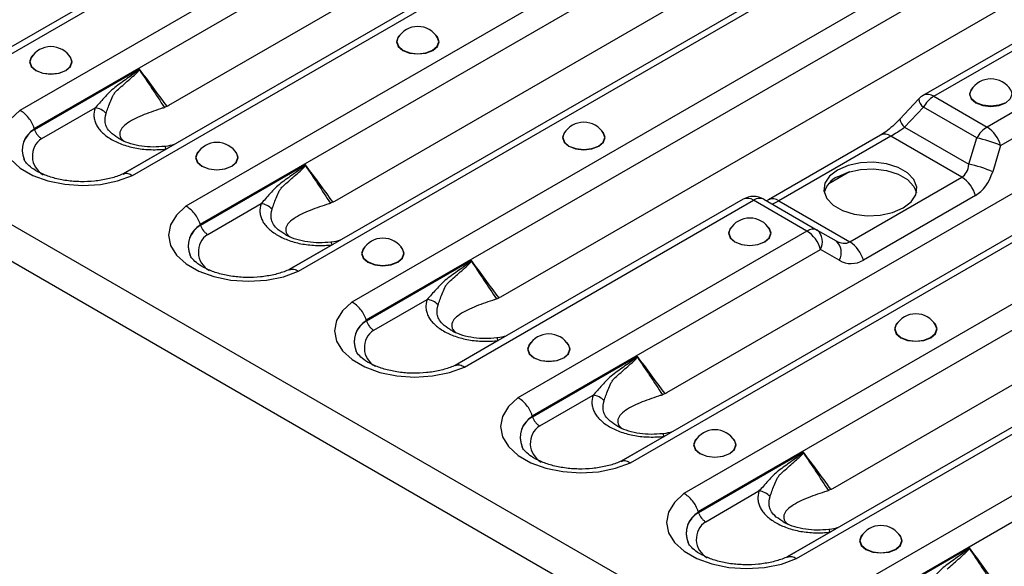
# Model space of a CAD drawing. Units: millimetres. Extents: x 90 to 4709, y 30 to 1753.
# Drawn here: x 4328 to 4407, y 492 to 536 of the extents above; entities that cross this region are included whole.
import ezdxf

# ---------------------------------------------------------------- set-up
doc = ezdxf.new("R2010")
doc.units = ezdxf.units.MM
doc.header["$LTSCALE"] = 6
doc.linetypes.add('SLD-Сплошная', pattern=[0])

msp = doc.modelspace()

# ---------------------------------------------------------------- linework, layer by layer
at = {"color": 7, "linetype": 'SLD-Сплошная'}
for p, q in [((3916.254, 757.048), (4504.332, 417.558)), ((3915.5, 754.51), (4503.577, 415.02)), ((4383.83, 566.873), (4322.775, 531.626)), ((4323.558, 531.515), (4384.713, 566.819)), ((4389.016, 564.335), (4327.861, 529.031)), ((4329.021, 527.588), (4390.041, 562.814)), ((4397.218, 559.144), (4336.163, 523.898)), ((4336.946, 523.786), (4398.101, 559.09)), ((4402.404, 556.606), (4341.249, 521.302)), ((4342.409, 519.859), (4403.429, 555.086)), ((4339.879, 529.453), (4381.377, 553.409)), ((4410.605, 551.415), (4349.551, 516.169)), ((4350.334, 516.058), (4411.489, 551.362)), ((4415.792, 548.878), (4354.637, 513.574)), ((4355.797, 512.131), (4416.817, 547.357)), ((4353.267, 521.725), (4394.765, 545.681)), ((4423.993, 543.687), (4400.731, 530.257)), ((4401.564, 530.175), (4424.877, 543.633)), ((4429.179, 541.149), (4405.867, 527.691)), ((4406.959, 526.209), (4430.205, 539.628)), ((4366.655, 513.996), (4408.153, 537.952)), ((4437.381, 535.958), (4376.327, 500.712)), ((4377.11, 500.6), (4438.265, 535.904)), ((4442.567, 533.42), (4381.412, 498.116)), ((4337.515, 532.373), (4329.039, 527.48)), ((4382.572, 496.673), (4443.593, 531.9)), ((4380.043, 506.267), (4421.541, 530.223)), ((4400.347, 529.953), (4398.835, 528.338)), ((4401.564, 530.175), (4405.867, 527.691)), ((4329.624, 526.762), (4333.919, 529.241)), ((4400.731, 529.295), (4399.218, 527.68)), ((4405.033, 526.811), (4400.731, 529.295)), ((4450.769, 528.229), (4389.714, 492.983)), ((4390.498, 492.872), (4451.652, 528.176)), ((4399.218, 527.68), (4404.391, 524.694)), ((4397.272, 527.044), (4388.231, 521.825)), ((4398.106, 526.962), (4389.064, 521.742)), ((4403.837, 523.653), (4398.106, 526.962)), ((4404.391, 524.694), (4405.033, 526.811)), ((4339.66, 525.919), (4336.201, 523.922)), ((4406.959, 526.209), (4406.317, 524.091)), ((4455.955, 525.692), (4394.8, 490.388)), ((4350.903, 524.645), (4342.427, 519.752)), ((4395.96, 488.945), (4456.981, 524.171)), ((4394.781, 524.092), (4393.093, 523.117)), ((4394.796, 518.434), (4403.837, 523.653)), ((4386.201, 521.87), (4362.939, 508.44)), ((4363.722, 508.329), (4387.035, 521.787)), ((4391.337, 519.303), (4387.035, 521.787)), ((4387.868, 521.87), (4392.171, 519.386)), ((4388.231, 521.825), (4388.082, 521.746)), ((4389.064, 521.742), (4394.796, 518.434)), ((4393.431, 498.539), (4434.929, 522.495)), ((4404.929, 522.171), (4395.888, 516.952)), ((4343.012, 519.033), (4347.307, 521.512)), ((4392.171, 519.386), (4393.683, 518.512)), ((4391.337, 519.303), (4368.025, 505.845)), ((4353.048, 518.19), (4349.589, 516.193)), ((4369.184, 504.402), (4392.43, 517.821)), ((4393.943, 516.948), (4392.43, 517.821)), ((4364.291, 516.916), (4355.815, 512.023)), ((4356.4, 511.304), (4360.695, 513.784)), ((4366.436, 510.461), (4362.977, 508.465)), ((4377.679, 509.187), (4369.203, 504.294)), ((4369.788, 503.576), (4374.082, 506.055)), ((4379.824, 502.733), (4376.365, 500.736)), ((4391.067, 501.459), (4382.591, 496.566)), ((4383.176, 495.847), (4387.47, 498.326)), ((4393.212, 495.004), (4389.753, 493.007)), ((4404.454, 493.73), (4395.978, 488.837))]:
    msp.add_line(p, q, dxfattribs=at)
at = {"color": 7, "linetype": 'SLD-Сплошная', "flags": 128}
for points in [[(4358.493, 535.108), (4358.364, 534.963), (4358.233, 534.584), (4358.364, 534.204), (4358.736, 533.882), (4359.294, 533.666), (4359.952, 533.591), (4360.61, 533.666), (4361.168, 533.882)], [(4358.351, 534.905), (4358.258, 534.584), (4358.387, 534.21), (4358.754, 533.893), (4359.304, 533.681), (4359.952, 533.606), (4360.601, 533.681), (4361.15, 533.893), (4361.518, 534.21), (4361.647, 534.584), (4361.553, 534.905)], [(4361.168, 533.882), (4361.541, 534.204), (4361.672, 534.584), (4361.541, 534.963), (4361.411, 535.108)], [(4328.9, 533.482), (4328.771, 533.337), (4328.64, 532.958), (4328.771, 532.578), (4329.144, 532.256), (4329.702, 532.04), (4330.36, 531.965), (4331.018, 532.04), (4331.576, 532.256)], [(4328.759, 533.279), (4328.665, 532.958), (4328.794, 532.584), (4329.162, 532.267), (4329.711, 532.055), (4330.36, 531.98), (4331.008, 532.055), (4331.558, 532.267), (4331.925, 532.584), (4332.054, 532.958), (4331.961, 533.279)], [(4331.576, 532.256), (4331.948, 532.578), (4332.079, 532.958), (4331.948, 533.337), (4331.819, 533.482)], [(4404.714, 530.877), (4404.585, 530.732), (4404.454, 530.352), (4404.585, 529.972), (4404.957, 529.65), (4405.515, 529.435), (4406.173, 529.359), (4406.831, 529.435), (4407.389, 529.65)], [(4407.774, 530.673), (4407.868, 530.353), (4407.739, 529.978), (4407.371, 529.661), (4406.822, 529.449), (4406.173, 529.374), (4405.525, 529.449), (4404.975, 529.661), (4404.608, 529.978), (4404.479, 530.353), (4404.572, 530.673)], [(4327.861, 529.031), (4327.095, 528.323), (4326.621, 527.535), (4326.462, 526.706), (4326.626, 525.877), (4327.104, 525.09), (4327.874, 524.384), (4328.896, 523.794), (4330.119, 523.349), (4331.483, 523.073), (4332.919, 522.979), (4334.355, 523.071), (4335.72, 523.344), (4336.946, 523.786)], [(4371.881, 527.38), (4371.751, 527.235), (4371.621, 526.855), (4371.751, 526.475), (4372.124, 526.153), (4372.682, 525.938), (4373.34, 525.862), (4373.998, 525.938), (4374.556, 526.153)], [(4374.556, 526.153), (4374.929, 526.475), (4375.059, 526.855), (4374.929, 527.235), (4374.799, 527.38)], [(4371.739, 527.176), (4371.646, 526.856), (4371.775, 526.481), (4372.142, 526.164), (4372.692, 525.952), (4373.34, 525.877), (4373.988, 525.952), (4374.538, 526.164), (4374.905, 526.481), (4375.034, 526.856), (4374.941, 527.176)], [(4339.66, 525.919), (4339.637, 525.986), (4339.615, 526.042), (4339.593, 526.083), (4339.572, 526.111), (4339.552, 526.125), (4339.54, 526.127)], [(4342.288, 525.754), (4342.159, 525.609), (4342.028, 525.229), (4342.159, 524.849), (4342.532, 524.527), (4343.09, 524.312), (4343.748, 524.236), (4344.406, 524.312), (4344.963, 524.527)], [(4344.963, 524.527), (4345.336, 524.849), (4345.467, 525.229), (4345.336, 525.609), (4345.207, 525.754)], [(4342.147, 525.55), (4342.053, 525.23), (4342.182, 524.855), (4342.549, 524.538), (4343.099, 524.326), (4343.748, 524.251), (4344.396, 524.326), (4344.946, 524.538), (4345.313, 524.855), (4345.442, 525.23), (4345.349, 525.55)], [(4399.102, 521.167), (4399.742, 521.66), (4400.115, 522.237), (4400.191, 522.852), (4399.964, 523.454), (4399.453, 523.995), (4398.698, 524.431), (4397.761, 524.726), (4396.718, 524.857), (4395.653, 524.813), (4394.653, 524.598), (4393.799, 524.228), (4393.159, 523.735), (4392.786, 523.158), (4392.71, 522.543), (4392.937, 521.941), (4393.449, 521.4), (4394.203, 520.965), (4395.14, 520.669), (4396.183, 520.538), (4397.248, 520.582), (4398.248, 520.798), (4399.102, 521.167)], [(4393.799, 523.684), (4394.653, 524.053), (4395.653, 524.269), (4396.718, 524.313), (4397.761, 524.182), (4398.698, 523.886), (4399.453, 523.451), (4399.964, 522.91), (4400.171, 522.425)], [(4341.249, 521.302), (4340.483, 520.595), (4340.009, 519.807), (4339.85, 518.977), (4340.014, 518.148), (4340.492, 517.361), (4341.262, 516.655), (4342.283, 516.065), (4343.507, 515.621), (4344.871, 515.345), (4346.306, 515.25), (4347.743, 515.342), (4349.108, 515.616), (4350.334, 516.058)], [(4385.269, 519.651), (4385.139, 519.506), (4385.008, 519.126), (4385.139, 518.746), (4385.512, 518.424), (4386.07, 518.209), (4386.728, 518.134), (4387.386, 518.209), (4387.944, 518.424)], [(4385.127, 519.447), (4385.033, 519.127), (4385.162, 518.753), (4385.53, 518.435), (4386.079, 518.223), (4386.728, 518.149), (4387.376, 518.223), (4387.926, 518.435), (4388.293, 518.753), (4388.422, 519.127), (4388.329, 519.447)], [(4387.944, 518.424), (4388.316, 518.746), (4388.447, 519.126), (4388.316, 519.506), (4388.187, 519.651)], [(4353.048, 518.19), (4353.025, 518.258), (4353.003, 518.313), (4352.981, 518.355), (4352.96, 518.383), (4352.94, 518.397), (4352.928, 518.398)], [(4355.676, 518.025), (4355.547, 517.88), (4355.416, 517.5), (4355.547, 517.12), (4355.92, 516.798), (4356.477, 516.583), (4357.135, 516.508), (4357.793, 516.583), (4358.351, 516.798)], [(4355.535, 517.821), (4355.441, 517.501), (4355.57, 517.127), (4355.937, 516.809), (4356.487, 516.597), (4357.135, 516.523), (4357.784, 516.597), (4358.334, 516.809), (4358.701, 517.127), (4358.83, 517.501), (4358.736, 517.821)], [(4358.351, 516.798), (4358.724, 517.12), (4358.855, 517.5), (4358.724, 517.88), (4358.595, 518.025)], [(4354.637, 513.574), (4353.871, 512.866), (4353.397, 512.078), (4353.238, 511.249), (4353.401, 510.42), (4353.88, 509.633), (4354.649, 508.926), (4355.671, 508.336), (4356.895, 507.892), (4358.258, 507.616), (4359.694, 507.521), (4361.131, 507.613), (4362.496, 507.887), (4363.722, 508.329)], [(4398.656, 511.922), (4398.527, 511.777), (4398.396, 511.398), (4398.527, 511.018), (4398.9, 510.696), (4399.458, 510.48), (4400.116, 510.405), (4400.774, 510.48), (4401.332, 510.696)], [(4398.515, 511.719), (4398.421, 511.398), (4398.55, 511.024), (4398.918, 510.707), (4399.467, 510.495), (4400.116, 510.42), (4400.764, 510.495), (4401.314, 510.707), (4401.681, 511.024), (4401.81, 511.398), (4401.717, 511.719)], [(4401.332, 510.696), (4401.704, 511.018), (4401.835, 511.398), (4401.704, 511.777), (4401.575, 511.922)], [(4366.436, 510.461), (4366.413, 510.529), (4366.391, 510.584), (4366.369, 510.626), (4366.348, 510.654), (4366.328, 510.668), (4366.316, 510.669)], [(4369.064, 510.296), (4368.935, 510.151), (4368.804, 509.772), (4368.935, 509.392), (4369.308, 509.07), (4369.865, 508.854), (4370.523, 508.779), (4371.181, 508.854), (4371.739, 509.07)], [(4368.922, 510.093), (4368.829, 509.772), (4368.958, 509.398), (4369.325, 509.081), (4369.875, 508.869), (4370.523, 508.794), (4371.172, 508.869), (4371.721, 509.081), (4372.089, 509.398), (4372.218, 509.772), (4372.124, 510.093)], [(4371.739, 509.07), (4372.112, 509.392), (4372.243, 509.772), (4372.112, 510.151), (4371.983, 510.296)], [(4368.025, 505.845), (4367.259, 505.137), (4366.785, 504.349), (4366.626, 503.52), (4366.789, 502.691), (4367.268, 501.904), (4368.037, 501.198), (4369.059, 500.608), (4370.283, 500.164), (4371.646, 499.887), (4373.082, 499.793), (4374.519, 499.885), (4375.884, 500.158), (4377.11, 500.6)], [(4379.824, 502.733), (4379.801, 502.8), (4379.779, 502.856), (4379.757, 502.897), (4379.736, 502.925), (4379.716, 502.939), (4379.704, 502.941)], [(4382.452, 502.568), (4382.323, 502.423), (4382.192, 502.043), (4382.323, 501.663), (4382.695, 501.341), (4383.253, 501.126), (4383.911, 501.05), (4384.569, 501.126), (4385.127, 501.341)], [(4382.31, 502.364), (4382.217, 502.044), (4382.346, 501.669), (4382.713, 501.352), (4383.263, 501.14), (4383.911, 501.065), (4384.56, 501.14), (4385.109, 501.352), (4385.477, 501.669), (4385.606, 502.044), (4385.512, 502.364)], [(4385.127, 501.341), (4385.5, 501.663), (4385.631, 502.043), (4385.5, 502.423), (4385.371, 502.568)], [(4381.412, 498.116), (4380.647, 497.409), (4380.173, 496.621), (4380.013, 495.791), (4380.177, 494.962), (4380.656, 494.175), (4381.425, 493.469), (4382.447, 492.879), (4383.67, 492.435), (4385.034, 492.159), (4386.47, 492.064), (4387.907, 492.156), (4389.272, 492.43), (4390.498, 492.872)], [(4393.212, 495.004), (4393.189, 495.072), (4393.167, 495.127), (4393.145, 495.169), (4393.124, 495.197), (4393.104, 495.211), (4393.092, 495.212)], [(4395.84, 494.839), (4395.711, 494.694), (4395.58, 494.314), (4395.711, 493.934), (4396.083, 493.612), (4396.641, 493.397), (4397.299, 493.322), (4397.957, 493.397), (4398.515, 493.612)], [(4398.515, 493.612), (4398.888, 493.934), (4399.019, 494.314), (4398.888, 494.694), (4398.758, 494.839)], [(4395.698, 494.635), (4395.605, 494.315), (4395.734, 493.941), (4396.101, 493.623), (4396.651, 493.411), (4397.299, 493.337), (4397.948, 493.411), (4398.497, 493.623), (4398.865, 493.941), (4398.994, 494.315), (4398.9, 494.635)]]:
    msp.add_lwpolyline(points, dxfattribs=at)
at = {"color": 7, "linetype": 'SLD-Сплошная'}
for centre, radius, start, end in [((4359.952, 533.943), 1.867, 30.98632, 149.01368), ((4330.36, 532.317), 1.867, 30.98632, 149.01368), ((4336.206, 530.427), 2.292, 55.71062, 56.23794), ((4406.173, 529.712), 1.867, 30.98632, 149.01368), ((4401.564, 528.814), 1.667, 119.99731, 136.87019), ((4401.373, 530.109), 1.037, 188.65355, 231.73781), ((4401.077, 529.508), 0.826, 53.86915, 114.8204), ((4402.836, 528.135), 2.404, 121.95467, 151.14439), ((4333.786, 527.855), 1.392, 42.55437, 84.54259), ((4399.86, 528.494), 1.037, 188.65355, 231.73781), ((4330.005, 525.832), 1.959, 119.80914, 202.17136), ((4330.008, 525.815), 1.954, 119.91591, 202.33426), ((4373.34, 526.215), 1.867, 30.98632, 149.01368), ((4407.139, 525.651), 2.404, 121.95467, 151.14439), ((4404.456, 525.507), 2.6, 15.66556, 57.14177), ((4330.564, 525.343), 1.702, 123.52161, 241.32938), ((4397.619, 526.295), 0.826, 53.86915, 114.8204), ((4403.257, 517.748), 9.235, 66.36438, 78.90899), ((4343.748, 524.589), 1.867, 30.98632, 149.01368), ((4349.594, 522.698), 2.292, 55.71062, 56.23794), ((4402.615, 515.631), 9.235, 66.36438, 78.90899), ((4394.625, 521.9), 1.966, 114.83555, 164.4991), ((4402.426, 521.469), 2.6, 15.66556, 57.14177), ((4387.035, 520.426), 1.667, 60.00269, 119.99731), ((4386.548, 521.12), 0.826, 53.86915, 114.8204), ((4387.523, 521.106), 0.838, 65.68605, 125.61817), ((4388.577, 521.073), 0.828, 53.93024, 114.14444), ((4347.174, 520.126), 1.392, 42.55437, 84.54259), ((4386.728, 518.486), 1.867, 30.98632, 149.01368), ((4343.393, 518.103), 1.959, 119.80914, 202.17136), ((4343.396, 518.086), 1.954, 119.91591, 202.33426), ((4391.826, 518.622), 0.838, 65.68605, 125.61817), ((4391.32, 518.441), 1.271, 330.82664, 48.00066), ((4343.952, 517.614), 1.702, 123.52161, 241.32938), ((4357.135, 516.86), 1.867, 30.98632, 149.01368), ((4389.927, 517.119), 2.6, 15.66556, 57.14177), ((4392.833, 517.568), 1.271, 330.82664, 48.00066), ((4393.385, 516.25), 2.6, 15.66556, 57.14177), ((4362.982, 514.969), 2.292, 55.71062, 56.23794), ((4360.562, 512.398), 1.392, 42.55437, 84.54259), ((4400.116, 510.757), 1.867, 30.98632, 149.01368), ((4356.781, 510.375), 1.959, 119.80914, 202.17136), ((4356.784, 510.357), 1.954, 119.91591, 202.33426), ((4357.34, 509.885), 1.702, 123.52161, 241.32938), ((4370.523, 509.131), 1.867, 30.98632, 149.01368), ((4376.37, 507.241), 2.292, 55.71062, 56.23794), ((4373.95, 504.669), 1.392, 42.55437, 84.54259), ((4370.169, 502.646), 1.959, 119.80914, 202.17136), ((4370.172, 502.629), 1.954, 119.91591, 202.33426), ((4370.728, 502.157), 1.702, 123.52161, 241.32938), ((4383.911, 501.403), 1.867, 30.98632, 149.01368), ((4389.758, 499.512), 2.292, 55.71062, 56.23794), ((4387.338, 496.94), 1.392, 42.55437, 84.54259), ((4383.557, 494.917), 1.959, 119.80914, 202.17136), ((4383.56, 494.9), 1.954, 119.91591, 202.33426), ((4384.116, 494.428), 1.702, 123.52161, 241.32938), ((4397.299, 493.674), 1.867, 30.98632, 149.01368), ((4403.146, 491.783), 2.292, 55.71062, 56.23794)]:
    msp.add_arc(centre, radius, start, end, dxfattribs=at)
for centre, major_axis, ratio, start_param, end_param in [((4338.927, 532.725), (0.053, 3.543), 0.717345, 3.482537, 3.546531), ((4331.153, 522.102), (-1.941, 6.786), 0.135915, 0.605453, 0.611245), ((4399.058, 527.773), (1.512, 1.05), 0.090912, 3.969731, 4.755129), ((4402.884, 525.564), (-0.873, 1.951), 0.634617, 3.206858, 3.992256), ((4403.977, 525.443), (0.053, 3.543), 0.717345, 3.546531, 4.331929), ((4390.017, 522.553), (1.512, 1.05), 0.090912, 3.184333, 3.969731), ((4352.315, 524.996), (0.053, 3.543), 0.717345, 3.482537, 3.546531), ((4344.541, 514.374), (-1.941, 6.786), 0.135915, 0.605453, 0.611245), ((4393.843, 520.344), (-0.873, 1.951), 0.634617, 2.421459, 3.206858), ((4394.936, 520.223), (0.053, 3.543), 0.717345, 2.761133, 3.546531), ((4365.703, 517.267), (0.053, 3.543), 0.717345, 3.482537, 3.546531), ((4357.929, 506.645), (-1.941, 6.786), 0.135915, 0.605453, 0.611245), ((4379.091, 509.539), (0.053, 3.543), 0.717345, 3.482537, 3.546531), ((4371.316, 498.916), (-1.941, 6.786), 0.135915, 0.605453, 0.611245), ((4392.479, 501.81), (0.053, 3.543), 0.717345, 3.482537, 3.546531), ((4384.704, 491.188), (-1.941, 6.786), 0.135915, 0.605453, 0.611245)]:
    msp.add_ellipse(centre, major_axis=major_axis, ratio=ratio, start_param=start_param, end_param=end_param, dxfattribs=at)
for points, knots in [([(4337.48, 532.332), (4337.462, 532.311), (4337.442, 532.295), (4337.402, 532.261), (4337.382, 532.245), (4337.321, 532.197), (4337.28, 532.166), (4337.156, 532.074), (4337.074, 532.014), (4336.825, 531.836), (4336.659, 531.718), (4336.329, 531.481), (4336.165, 531.363), (4335.838, 531.124), (4335.675, 531.006), (4335.354, 530.762), (4335.205, 530.624), (4334.922, 530.339), (4334.788, 530.194), (4334.399, 529.766), (4334.156, 529.491), (4333.919, 529.241)], [0, 0, 0, 0, 0.015625, 0.015625, 0.03125, 0.03125, 0.0625, 0.0625, 0.125, 0.125, 0.25, 0.25, 0.375, 0.375, 0.5, 0.5, 0.625, 0.625, 0.75, 0.75, 1, 1, 1, 1]), ([(4335.708, 530.658), (4336.001, 530.925), (4336.301, 531.193), (4336.757, 531.594), (4336.911, 531.727), (4337.14, 531.933), (4337.216, 532.002), (4337.328, 532.111), (4337.365, 532.149), (4337.419, 532.208), (4337.436, 532.228), (4337.47, 532.271), (4337.486, 532.293), (4337.498, 532.321)], [0, 0, 0, 0, 0.5, 0.5, 0.75, 0.75, 0.875, 0.875, 0.9375, 0.9375, 0.96875, 0.96875, 1, 1, 1, 1]), ([(4337.48, 532.332), (4337.489, 532.343), (4337.498, 532.354), (4337.508, 532.365), (4337.51, 532.368), (4337.513, 532.37), (4337.515, 532.373)], [0, 0, 0, 0, 0.00005679611, 0.00005679611, 0.00005679611, 0.00007205845, 0.00007205845, 0.00007205845, 0.00007205845]), ([(4337.498, 532.321), (4337.502, 532.335), (4337.507, 532.349), (4337.511, 532.363), (4337.513, 532.366), (4337.514, 532.37), (4337.515, 532.373)], [0, 0, 0, 0, 0.00005396837, 0.00005396837, 0.00005396837, 0.0000678149, 0.0000678149, 0.0000678149, 0.0000678149]), ([(4339.727, 529.373), (4339.351, 529.876), (4338.977, 530.382), (4338.604, 530.888), (4338.24, 531.382), (4337.877, 531.877), (4337.515, 532.373)], [0.000009541, 0.000009541, 0.000009541, 0.000009541, 0.002644948, 0.002644948, 0.002644948, 0.005215212, 0.005215212, 0.005215212, 0.005215212]), ([(4334.812, 528.796), (4334.906, 529.051), (4335.003, 529.358), (4335.197, 529.856), (4335.27, 530.03), (4335.406, 530.286), (4335.456, 530.369), (4335.541, 530.486), (4335.571, 530.523), (4335.636, 530.594), (4335.671, 530.628), (4335.708, 530.658)], [0, 0, 0, 0, 0.5, 0.5, 0.75, 0.75, 0.875, 0.875, 0.9375, 0.9375, 1, 1, 1, 1]), ([(4329.021, 527.588), (4328.974, 527.738), (4328.911, 527.885), (4328.754, 528.174), (4328.662, 528.313), (4328.458, 528.567), (4328.344, 528.684), (4328.109, 528.883), (4327.983, 528.968), (4327.861, 529.031)], [0, 0, 0, 0, 0.25, 0.25, 0.5, 0.5, 0.75, 0.75, 1, 1, 1, 1]), ([(4333.919, 529.241), (4333.849, 529.012), (4333.82, 528.782), (4333.844, 528.436), (4333.864, 528.32), (4333.929, 528.091), (4333.972, 527.979), (4334.084, 527.76), (4334.153, 527.653), (4334.315, 527.443), (4334.409, 527.34), (4334.723, 527.042), (4334.972, 526.863), (4335.397, 526.617), (4335.548, 526.539), (4335.86, 526.395), (4336.022, 526.328), (4336.36, 526.208), (4336.536, 526.153), (4336.902, 526.058), (4337.091, 526.017), (4337.664, 525.917), (4338.057, 525.881), (4338.863, 525.861), (4339.263, 525.878), (4339.66, 525.919)], [0, 0, 0, 0, 0.125, 0.125, 0.1875, 0.1875, 0.25, 0.25, 0.3125, 0.3125, 0.375, 0.375, 0.5, 0.5, 0.5625, 0.5625, 0.625, 0.625, 0.6875, 0.6875, 0.75, 0.75, 0.875, 0.875, 1, 1, 1, 1]), ([(4339.386, 529.232), (4338.878, 529.061), (4337.836, 528.711), (4336.706, 528.172), (4336.057, 527.634), (4335.86, 527.183), (4335.942, 526.792), (4336.208, 526.598), (4336.269, 526.554)], [0, 0, 0, 0, 0.273888, 0.560713, 0.705183, 0.836941, 0.962465, 1, 1, 1, 1]), ([(4339.727, 529.373), (4339.691, 529.356), (4339.62, 529.323), (4339.55, 529.294), (4339.515, 529.279)], [0, 0, 0, 0, 0.494196, 1, 1, 1, 1]), ([(4335.767, 526.833), (4335.555, 526.966), (4335.16, 527.215), (4334.863, 527.645), (4334.672, 528.169), (4334.756, 528.547), (4334.812, 528.796)], [0, 0, 0, 0, 0.246892, 0.461203, 0.643679, 1, 1, 1, 1]), ([(4398.835, 528.338), (4398.739, 528.239), (4398.464, 527.953), (4397.972, 527.519), (4397.53, 527.198), (4397.324, 527.075), (4397.272, 527.044)], [0, 0, 0, 0, 0.1905351, 0.5474604, 0.8869191, 1, 1, 1, 1]), ([(4329.039, 527.48), (4329.086, 527.33), (4329.167, 527.182), (4329.322, 526.991), (4329.379, 526.933), (4329.498, 526.835), (4329.562, 526.793), (4329.624, 526.762)], [0, 0, 0, 0, 0.5, 0.5, 0.75, 0.75, 1, 1, 1, 1]), ([(4339.541, 526.13), (4339.231, 526.106), (4338.611, 526.058), (4337.659, 526.131), (4336.785, 526.325), (4336.133, 526.576), (4335.859, 526.758), (4335.766, 526.82)], [0, 0, 0, 0, 0.219399, 0.437818, 0.66412, 0.885629, 1, 1, 1, 1]), ([(4340.299, 526.286), (4340.077, 526.22), (4339.826, 526.146), (4339.572, 526.133), (4339.542, 526.131)], [0, 0, 0, 0, 0.88427, 1, 1, 1, 1]), ([(4336.32, 523.972), (4336.18, 523.91), (4335.771, 523.728), (4334.96, 523.487), (4333.888, 523.31), (4332.752, 523.263), (4331.623, 523.352), (4330.569, 523.569), (4329.657, 523.892), (4328.936, 524.285), (4328.456, 524.685), (4328.242, 524.968), (4328.211, 525.062), (4328.205, 525.081)], [0, 0, 0, 0, 0.052705, 0.154706, 0.258201, 0.362832, 0.467839, 0.572249, 0.675201, 0.776114, 0.875079, 0.973963, 1, 1, 1, 1]), ([(4350.868, 524.604), (4350.85, 524.583), (4350.83, 524.566), (4350.79, 524.532), (4350.77, 524.516), (4350.709, 524.468), (4350.668, 524.437), (4350.544, 524.345), (4350.461, 524.286), (4350.213, 524.107), (4350.047, 523.989), (4349.717, 523.753), (4349.553, 523.634), (4349.226, 523.396), (4349.063, 523.277), (4348.742, 523.033), (4348.593, 522.895), (4348.31, 522.611), (4348.176, 522.465), (4347.787, 522.037), (4347.544, 521.762), (4347.307, 521.512)], [0, 0, 0, 0, 0.015625, 0.015625, 0.03125, 0.03125, 0.0625, 0.0625, 0.125, 0.125, 0.25, 0.25, 0.375, 0.375, 0.5, 0.5, 0.625, 0.625, 0.75, 0.75, 1, 1, 1, 1]), ([(4349.096, 522.929), (4349.388, 523.197), (4349.688, 523.464), (4350.145, 523.865), (4350.299, 523.999), (4350.528, 524.204), (4350.604, 524.274), (4350.716, 524.383), (4350.753, 524.42), (4350.807, 524.479), (4350.824, 524.499), (4350.857, 524.542), (4350.874, 524.564), (4350.886, 524.592)], [0, 0, 0, 0, 0.5, 0.5, 0.75, 0.75, 0.875, 0.875, 0.9375, 0.9375, 0.96875, 0.96875, 1, 1, 1, 1]), ([(4350.868, 524.604), (4350.877, 524.614), (4350.886, 524.625), (4350.896, 524.636), (4350.898, 524.639), (4350.9, 524.642), (4350.903, 524.645)], [0, 0, 0, 0, 0.00005679611, 0.00005679611, 0.00005679611, 0.00007205845, 0.00007205845, 0.00007205845, 0.00007205845]), ([(4350.886, 524.592), (4350.89, 524.606), (4350.895, 524.62), (4350.899, 524.634), (4350.901, 524.637), (4350.902, 524.641), (4350.903, 524.645)], [0, 0, 0, 0, 0.00005396837, 0.00005396837, 0.00005396837, 0.0000678149, 0.0000678149, 0.0000678149, 0.0000678149]), ([(4353.115, 521.644), (4352.739, 522.148), (4352.365, 522.653), (4351.992, 523.159), (4351.628, 523.653), (4351.265, 524.149), (4350.903, 524.645)], [0.000009541, 0.000009541, 0.000009541, 0.000009541, 0.002644948, 0.002644948, 0.002644948, 0.005215212, 0.005215212, 0.005215212, 0.005215212]), ([(4336.214, 523.9), (4336.274, 523.928), (4336.426, 523.999), (4336.689, 523.929), (4336.876, 523.831), (4336.941, 523.789), (4336.946, 523.786)], [0, 0, 0, 0, 0.301035, 0.760647, 0.981972, 1, 1, 1, 1]), ([(4348.2, 521.068), (4348.294, 521.323), (4348.391, 521.629), (4348.585, 522.128), (4348.658, 522.302), (4348.794, 522.557), (4348.844, 522.641), (4348.929, 522.757), (4348.959, 522.795), (4349.024, 522.866), (4349.059, 522.899), (4349.096, 522.929)], [0, 0, 0, 0, 0.5, 0.5, 0.75, 0.75, 0.875, 0.875, 0.9375, 0.9375, 1, 1, 1, 1]), ([(4342.409, 519.859), (4342.362, 520.009), (4342.299, 520.156), (4342.142, 520.446), (4342.05, 520.584), (4341.845, 520.839), (4341.732, 520.955), (4341.497, 521.154), (4341.371, 521.239), (4341.249, 521.302)], [0, 0, 0, 0, 0.25, 0.25, 0.5, 0.5, 0.75, 0.75, 1, 1, 1, 1]), ([(4347.307, 521.512), (4347.237, 521.283), (4347.207, 521.053), (4347.232, 520.707), (4347.252, 520.591), (4347.316, 520.363), (4347.36, 520.251), (4347.472, 520.031), (4347.541, 519.924), (4347.703, 519.714), (4347.797, 519.611), (4348.111, 519.314), (4348.36, 519.134), (4348.785, 518.888), (4348.936, 518.81), (4349.248, 518.666), (4349.41, 518.6), (4349.748, 518.479), (4349.924, 518.425), (4350.29, 518.329), (4350.479, 518.288), (4351.052, 518.189), (4351.445, 518.152), (4352.251, 518.132), (4352.651, 518.149), (4353.048, 518.19)], [0, 0, 0, 0, 0.125, 0.125, 0.1875, 0.1875, 0.25, 0.25, 0.3125, 0.3125, 0.375, 0.375, 0.5, 0.5, 0.5625, 0.5625, 0.625, 0.625, 0.6875, 0.6875, 0.75, 0.75, 0.875, 0.875, 1, 1, 1, 1]), ([(4349.155, 519.104), (4348.943, 519.237), (4348.548, 519.486), (4348.251, 519.916), (4348.06, 520.44), (4348.144, 520.818), (4348.2, 521.068)], [0, 0, 0, 0, 0.246892, 0.461203, 0.643679, 1, 1, 1, 1]), ([(4352.774, 521.503), (4352.265, 521.332), (4351.224, 520.982), (4350.094, 520.443), (4349.445, 519.906), (4349.248, 519.454), (4349.33, 519.063), (4349.596, 518.87), (4349.657, 518.825)], [0, 0, 0, 0, 0.273888, 0.560713, 0.705183, 0.836941, 0.962465, 1, 1, 1, 1]), ([(4353.115, 521.644), (4353.079, 521.628), (4353.008, 521.594), (4352.938, 521.565), (4352.903, 521.55)], [0, 0, 0, 0, 0.494196, 1, 1, 1, 1]), ([(4342.427, 519.752), (4342.474, 519.602), (4342.555, 519.453), (4342.71, 519.263), (4342.767, 519.205), (4342.886, 519.106), (4342.95, 519.064), (4343.012, 519.033)], [0, 0, 0, 0, 0.5, 0.5, 0.75, 0.75, 1, 1, 1, 1]), ([(4352.929, 518.402), (4352.618, 518.378), (4351.999, 518.33), (4351.047, 518.402), (4350.173, 518.596), (4349.521, 518.847), (4349.247, 519.029), (4349.154, 519.091)], [0, 0, 0, 0, 0.219399, 0.437818, 0.66412, 0.885629, 1, 1, 1, 1]), ([(4353.687, 518.557), (4353.465, 518.491), (4353.214, 518.417), (4352.959, 518.404), (4352.93, 518.403)], [0, 0, 0, 0, 0.88427, 1, 1, 1, 1]), ([(4349.708, 516.244), (4349.568, 516.182), (4349.159, 516), (4348.347, 515.759), (4347.276, 515.582), (4346.14, 515.535), (4345.011, 515.623), (4343.957, 515.841), (4343.045, 516.163), (4342.324, 516.556), (4341.844, 516.957), (4341.63, 517.239), (4341.599, 517.333), (4341.593, 517.353)], [0, 0, 0, 0, 0.052705, 0.154706, 0.258201, 0.362832, 0.467839, 0.572249, 0.675201, 0.776114, 0.875079, 0.973963, 1, 1, 1, 1]), ([(4349.602, 516.171), (4349.662, 516.2), (4349.814, 516.271), (4350.076, 516.201), (4350.264, 516.102), (4350.329, 516.061), (4350.334, 516.058)], [0, 0, 0, 0, 0.301035, 0.760647, 0.981972, 1, 1, 1, 1]), ([(4364.256, 516.875), (4364.238, 516.854), (4364.218, 516.837), (4364.178, 516.804), (4364.158, 516.787), (4364.097, 516.739), (4364.056, 516.709), (4363.932, 516.617), (4363.849, 516.557), (4363.601, 516.379), (4363.435, 516.261), (4363.105, 516.024), (4362.941, 515.906), (4362.614, 515.667), (4362.45, 515.549), (4362.13, 515.305), (4361.981, 515.167), (4361.698, 514.882), (4361.564, 514.737), (4361.175, 514.309), (4360.932, 514.034), (4360.695, 513.784)], [0, 0, 0, 0, 0.015625, 0.015625, 0.03125, 0.03125, 0.0625, 0.0625, 0.125, 0.125, 0.25, 0.25, 0.375, 0.375, 0.5, 0.5, 0.625, 0.625, 0.75, 0.75, 1, 1, 1, 1]), ([(4362.484, 515.201), (4362.776, 515.468), (4363.076, 515.735), (4363.533, 516.136), (4363.687, 516.27), (4363.916, 516.476), (4363.992, 516.545), (4364.104, 516.654), (4364.141, 516.691), (4364.195, 516.75), (4364.212, 516.771), (4364.245, 516.814), (4364.262, 516.835), (4364.273, 516.863)], [0, 0, 0, 0, 0.5, 0.5, 0.75, 0.75, 0.875, 0.875, 0.9375, 0.9375, 0.96875, 0.96875, 1, 1, 1, 1]), ([(4364.256, 516.875), (4364.265, 516.886), (4364.274, 516.897), (4364.283, 516.907), (4364.286, 516.91), (4364.288, 516.913), (4364.291, 516.916)], [0, 0, 0, 0, 0.00005679611, 0.00005679611, 0.00005679611, 0.00007205845, 0.00007205845, 0.00007205845, 0.00007205845]), ([(4364.273, 516.863), (4364.278, 516.877), (4364.283, 516.891), (4364.287, 516.905), (4364.288, 516.909), (4364.29, 516.912), (4364.291, 516.916)], [0, 0, 0, 0, 0.00005396837, 0.00005396837, 0.00005396837, 0.0000678149, 0.0000678149, 0.0000678149, 0.0000678149]), ([(4366.503, 513.916), (4366.127, 514.419), (4365.753, 514.924), (4365.38, 515.431), (4365.016, 515.925), (4364.653, 516.42), (4364.291, 516.916)], [0.000009541, 0.000009541, 0.000009541, 0.000009541, 0.002644948, 0.002644948, 0.002644948, 0.005215212, 0.005215212, 0.005215212, 0.005215212]), ([(4361.588, 513.339), (4361.681, 513.594), (4361.778, 513.9), (4361.973, 514.399), (4362.046, 514.573), (4362.182, 514.829), (4362.232, 514.912), (4362.317, 515.029), (4362.347, 515.066), (4362.412, 515.137), (4362.447, 515.171), (4362.484, 515.201)], [0, 0, 0, 0, 0.5, 0.5, 0.75, 0.75, 0.875, 0.875, 0.9375, 0.9375, 1, 1, 1, 1]), ([(4366.503, 513.916), (4366.467, 513.899), (4366.395, 513.865), (4366.326, 513.836), (4366.291, 513.822)], [0, 0, 0, 0, 0.494196, 1, 1, 1, 1]), ([(4355.797, 512.131), (4355.75, 512.28), (4355.687, 512.428), (4355.53, 512.717), (4355.438, 512.855), (4355.233, 513.11), (4355.12, 513.227), (4354.885, 513.426), (4354.759, 513.511), (4354.637, 513.574)], [0, 0, 0, 0, 0.25, 0.25, 0.5, 0.5, 0.75, 0.75, 1, 1, 1, 1]), ([(4360.695, 513.784), (4360.625, 513.554), (4360.595, 513.325), (4360.62, 512.979), (4360.64, 512.862), (4360.704, 512.634), (4360.748, 512.522), (4360.86, 512.303), (4360.929, 512.195), (4361.09, 511.986), (4361.184, 511.882), (4361.499, 511.585), (4361.748, 511.405), (4362.173, 511.159), (4362.323, 511.081), (4362.635, 510.937), (4362.798, 510.871), (4363.136, 510.75), (4363.312, 510.696), (4363.678, 510.6), (4363.867, 510.559), (4364.44, 510.46), (4364.833, 510.423), (4365.639, 510.403), (4366.039, 510.421), (4366.436, 510.461)], [0, 0, 0, 0, 0.125, 0.125, 0.1875, 0.1875, 0.25, 0.25, 0.3125, 0.3125, 0.375, 0.375, 0.5, 0.5, 0.5625, 0.5625, 0.625, 0.625, 0.6875, 0.6875, 0.75, 0.75, 0.875, 0.875, 1, 1, 1, 1]), ([(4362.543, 511.375), (4362.331, 511.509), (4361.936, 511.758), (4361.639, 512.188), (4361.447, 512.712), (4361.532, 513.089), (4361.588, 513.339)], [0, 0, 0, 0, 0.246892, 0.461203, 0.643679, 1, 1, 1, 1]), ([(4366.162, 513.774), (4365.653, 513.603), (4364.612, 513.253), (4363.481, 512.715), (4362.833, 512.177), (4362.636, 511.725), (4362.717, 511.334), (4362.984, 511.141), (4363.045, 511.097)], [0, 0, 0, 0, 0.273888, 0.560713, 0.705183, 0.836941, 0.962465, 1, 1, 1, 1]), ([(4355.815, 512.023), (4355.862, 511.873), (4355.943, 511.724), (4356.098, 511.534), (4356.155, 511.476), (4356.274, 511.377), (4356.338, 511.335), (4356.4, 511.304)], [0, 0, 0, 0, 0.5, 0.5, 0.75, 0.75, 1, 1, 1, 1]), ([(4366.317, 510.673), (4366.006, 510.649), (4365.387, 510.601), (4364.434, 510.673), (4363.561, 510.867), (4362.909, 511.118), (4362.635, 511.301), (4362.542, 511.363)], [0, 0, 0, 0, 0.219399, 0.437818, 0.66412, 0.885629, 1, 1, 1, 1]), ([(4367.075, 510.828), (4366.853, 510.763), (4366.602, 510.688), (4366.347, 510.675), (4366.318, 510.674)], [0, 0, 0, 0, 0.8842695, 1, 1, 1, 1]), ([(4363.096, 508.515), (4362.956, 508.453), (4362.547, 508.271), (4361.735, 508.03), (4360.663, 507.853), (4359.528, 507.806), (4358.399, 507.895), (4357.345, 508.112), (4356.433, 508.434), (4355.712, 508.828), (4355.232, 509.228), (4355.018, 509.511), (4354.987, 509.605), (4354.981, 509.624)], [0, 0, 0, 0, 0.052705, 0.154706, 0.258201, 0.362832, 0.467839, 0.572249, 0.675201, 0.776114, 0.875079, 0.973963, 1, 1, 1, 1]), ([(4377.644, 509.146), (4377.626, 509.125), (4377.606, 509.109), (4377.566, 509.075), (4377.546, 509.059), (4377.485, 509.011), (4377.444, 508.98), (4377.32, 508.888), (4377.237, 508.828), (4376.989, 508.65), (4376.823, 508.532), (4376.493, 508.295), (4376.329, 508.177), (4376.002, 507.938), (4375.838, 507.82), (4375.518, 507.576), (4375.369, 507.438), (4375.086, 507.153), (4374.952, 507.008), (4374.563, 506.58), (4374.32, 506.305), (4374.082, 506.055)], [0, 0, 0, 0, 0.015625, 0.015625, 0.03125, 0.03125, 0.0625, 0.0625, 0.125, 0.125, 0.25, 0.25, 0.375, 0.375, 0.5, 0.5, 0.625, 0.625, 0.75, 0.75, 1, 1, 1, 1]), ([(4375.871, 507.472), (4376.164, 507.739), (4376.464, 508.007), (4376.921, 508.408), (4377.075, 508.541), (4377.304, 508.747), (4377.38, 508.816), (4377.492, 508.925), (4377.529, 508.963), (4377.582, 509.022), (4377.6, 509.042), (4377.633, 509.085), (4377.65, 509.107), (4377.661, 509.135)], [0, 0, 0, 0, 0.5, 0.5, 0.75, 0.75, 0.875, 0.875, 0.9375, 0.9375, 0.96875, 0.96875, 1, 1, 1, 1]), ([(4377.644, 509.146), (4377.653, 509.157), (4377.662, 509.168), (4377.671, 509.179), (4377.674, 509.182), (4377.676, 509.184), (4377.679, 509.187)], [0, 0, 0, 0, 0.00005679611, 0.00005679611, 0.00005679611, 0.00007205845, 0.00007205845, 0.00007205845, 0.00007205845]), ([(4377.661, 509.135), (4377.666, 509.149), (4377.67, 509.163), (4377.675, 509.177), (4377.676, 509.18), (4377.677, 509.184), (4377.679, 509.187)], [0, 0, 0, 0, 0.00005396837, 0.00005396837, 0.00005396837, 0.0000678149, 0.0000678149, 0.0000678149, 0.0000678149]), ([(4379.89, 506.187), (4379.515, 506.69), (4379.141, 507.196), (4378.768, 507.702), (4378.404, 508.196), (4378.041, 508.691), (4377.679, 509.187)], [0.000009541, 0.000009541, 0.000009541, 0.000009541, 0.002644948, 0.002644948, 0.002644948, 0.005215212, 0.005215212, 0.005215212, 0.005215212]), ([(4362.99, 508.443), (4363.05, 508.471), (4363.202, 508.542), (4363.464, 508.472), (4363.652, 508.374), (4363.717, 508.332), (4363.722, 508.329)], [0, 0, 0, 0, 0.301035, 0.760647, 0.981972, 1, 1, 1, 1]), ([(4374.976, 505.61), (4375.069, 505.865), (4375.166, 506.172), (4375.361, 506.67), (4375.434, 506.844), (4375.57, 507.1), (4375.62, 507.183), (4375.705, 507.3), (4375.735, 507.337), (4375.8, 507.408), (4375.835, 507.442), (4375.871, 507.472)], [0, 0, 0, 0, 0.5, 0.5, 0.75, 0.75, 0.875, 0.875, 0.9375, 0.9375, 1, 1, 1, 1]), ([(4374.082, 506.055), (4374.012, 505.826), (4373.983, 505.596), (4374.008, 505.25), (4374.028, 505.134), (4374.092, 504.905), (4374.136, 504.793), (4374.248, 504.574), (4374.316, 504.467), (4374.478, 504.257), (4374.572, 504.154), (4374.887, 503.856), (4375.136, 503.677), (4375.561, 503.431), (4375.711, 503.353), (4376.023, 503.209), (4376.186, 503.142), (4376.524, 503.022), (4376.7, 502.967), (4377.065, 502.872), (4377.255, 502.831), (4377.828, 502.731), (4378.221, 502.695), (4379.027, 502.675), (4379.427, 502.692), (4379.824, 502.733)], [0, 0, 0, 0, 0.125, 0.125, 0.1875, 0.1875, 0.25, 0.25, 0.3125, 0.3125, 0.375, 0.375, 0.5, 0.5, 0.5625, 0.5625, 0.625, 0.625, 0.6875, 0.6875, 0.75, 0.75, 0.875, 0.875, 1, 1, 1, 1]), ([(4379.55, 506.046), (4379.041, 505.875), (4378, 505.525), (4376.869, 504.986), (4376.221, 504.448), (4376.024, 503.997), (4376.105, 503.606), (4376.372, 503.412), (4376.433, 503.368)], [0, 0, 0, 0, 0.273888, 0.560713, 0.705183, 0.836941, 0.962465, 1, 1, 1, 1]), ([(4379.89, 506.187), (4379.855, 506.17), (4379.783, 506.137), (4379.714, 506.108), (4379.679, 506.093)], [0, 0, 0, 0, 0.494196, 1, 1, 1, 1]), ([(4369.184, 504.402), (4369.138, 504.552), (4369.075, 504.699), (4368.918, 504.988), (4368.826, 505.127), (4368.621, 505.381), (4368.508, 505.498), (4368.273, 505.697), (4368.147, 505.782), (4368.025, 505.845)], [0, 0, 0, 0, 0.25, 0.25, 0.5, 0.5, 0.75, 0.75, 1, 1, 1, 1]), ([(4375.93, 503.647), (4375.719, 503.78), (4375.324, 504.029), (4375.027, 504.459), (4374.835, 504.983), (4374.92, 505.361), (4374.976, 505.61)], [0, 0, 0, 0, 0.246892, 0.461203, 0.643679, 1, 1, 1, 1]), ([(4369.203, 504.294), (4369.25, 504.144), (4369.331, 503.996), (4369.486, 503.805), (4369.543, 503.747), (4369.662, 503.649), (4369.726, 503.607), (4369.788, 503.576)], [0, 0, 0, 0, 0.5, 0.5, 0.75, 0.75, 1, 1, 1, 1]), ([(4379.705, 502.944), (4379.394, 502.92), (4378.775, 502.872), (4377.822, 502.945), (4376.949, 503.139), (4376.297, 503.39), (4376.023, 503.572), (4375.93, 503.634)], [0, 0, 0, 0, 0.219399, 0.437818, 0.66412, 0.885629, 1, 1, 1, 1]), ([(4380.463, 503.1), (4380.241, 503.034), (4379.99, 502.96), (4379.735, 502.947), (4379.706, 502.945)], [0, 0, 0, 0, 0.88427, 1, 1, 1, 1]), ([(4376.483, 500.786), (4376.344, 500.724), (4375.935, 500.542), (4375.123, 500.301), (4374.051, 500.124), (4372.916, 500.077), (4371.787, 500.166), (4370.733, 500.383), (4369.82, 500.706), (4369.1, 501.099), (4368.62, 501.499), (4368.406, 501.782), (4368.375, 501.876), (4368.368, 501.895)], [0, 0, 0, 0, 0.052705, 0.154706, 0.258201, 0.362832, 0.467839, 0.572249, 0.675201, 0.776114, 0.875079, 0.973963, 1, 1, 1, 1]), ([(4391.032, 501.418), (4391.014, 501.397), (4390.994, 501.38), (4390.954, 501.346), (4390.934, 501.33), (4390.873, 501.282), (4390.832, 501.251), (4390.708, 501.159), (4390.625, 501.1), (4390.377, 500.921), (4390.211, 500.803), (4389.881, 500.567), (4389.717, 500.448), (4389.39, 500.21), (4389.226, 500.091), (4388.905, 499.847), (4388.757, 499.709), (4388.474, 499.425), (4388.34, 499.279), (4387.951, 498.851), (4387.708, 498.576), (4387.47, 498.326)], [0, 0, 0, 0, 0.015625, 0.015625, 0.03125, 0.03125, 0.0625, 0.0625, 0.125, 0.125, 0.25, 0.25, 0.375, 0.375, 0.5, 0.5, 0.625, 0.625, 0.75, 0.75, 1, 1, 1, 1]), ([(4389.259, 499.743), (4389.552, 500.011), (4389.852, 500.278), (4390.309, 500.679), (4390.463, 500.813), (4390.691, 501.018), (4390.768, 501.088), (4390.88, 501.197), (4390.917, 501.234), (4390.97, 501.293), (4390.988, 501.313), (4391.021, 501.356), (4391.038, 501.378), (4391.049, 501.406)], [0, 0, 0, 0, 0.5, 0.5, 0.75, 0.75, 0.875, 0.875, 0.9375, 0.9375, 0.96875, 0.96875, 1, 1, 1, 1]), ([(4391.032, 501.418), (4391.041, 501.428), (4391.05, 501.439), (4391.059, 501.45), (4391.062, 501.453), (4391.064, 501.456), (4391.067, 501.459)], [0, 0, 0, 0, 0.00005679611, 0.00005679611, 0.00005679611, 0.00007205845, 0.00007205845, 0.00007205845, 0.00007205845]), ([(4391.049, 501.406), (4391.054, 501.42), (4391.058, 501.434), (4391.063, 501.448), (4391.064, 501.451), (4391.065, 501.455), (4391.067, 501.459)], [0, 0, 0, 0, 0.00005396837, 0.00005396837, 0.00005396837, 0.0000678149, 0.0000678149, 0.0000678149, 0.0000678149]), ([(4393.278, 498.458), (4392.903, 498.962), (4392.529, 499.467), (4392.156, 499.973), (4391.792, 500.467), (4391.429, 500.963), (4391.067, 501.459)], [0.000009541, 0.000009541, 0.000009541, 0.000009541, 0.002644948, 0.002644948, 0.002644948, 0.005215212, 0.005215212, 0.005215212, 0.005215212]), ([(4376.377, 500.714), (4376.438, 500.742), (4376.59, 500.813), (4376.852, 500.743), (4377.04, 500.645), (4377.105, 500.603), (4377.11, 500.6)], [0, 0, 0, 0, 0.301035, 0.760647, 0.981972, 1, 1, 1, 1]), ([(4388.363, 497.882), (4388.457, 498.137), (4388.554, 498.443), (4388.749, 498.942), (4388.822, 499.116), (4388.958, 499.371), (4389.007, 499.455), (4389.093, 499.571), (4389.123, 499.609), (4389.188, 499.68), (4389.223, 499.713), (4389.259, 499.743)], [0, 0, 0, 0, 0.5, 0.5, 0.75, 0.75, 0.875, 0.875, 0.9375, 0.9375, 1, 1, 1, 1]), ([(4382.572, 496.673), (4382.525, 496.823), (4382.463, 496.97), (4382.306, 497.26), (4382.214, 497.398), (4382.009, 497.653), (4381.896, 497.769), (4381.661, 497.968), (4381.535, 498.053), (4381.412, 498.116)], [0, 0, 0, 0, 0.25, 0.25, 0.5, 0.5, 0.75, 0.75, 1, 1, 1, 1]), ([(4387.47, 498.326), (4387.4, 498.097), (4387.371, 497.867), (4387.396, 497.521), (4387.416, 497.405), (4387.48, 497.177), (4387.524, 497.065), (4387.636, 496.845), (4387.704, 496.738), (4387.866, 496.528), (4387.96, 496.425), (4388.275, 496.128), (4388.524, 495.948), (4388.949, 495.702), (4389.099, 495.624), (4389.411, 495.48), (4389.574, 495.414), (4389.912, 495.293), (4390.087, 495.239), (4390.453, 495.143), (4390.643, 495.102), (4391.216, 495.003), (4391.609, 494.966), (4392.415, 494.946), (4392.815, 494.963), (4393.212, 495.004)], [0, 0, 0, 0, 0.125, 0.125, 0.1875, 0.1875, 0.25, 0.25, 0.3125, 0.3125, 0.375, 0.375, 0.5, 0.5, 0.5625, 0.5625, 0.625, 0.625, 0.6875, 0.6875, 0.75, 0.75, 0.875, 0.875, 1, 1, 1, 1]), ([(4392.938, 498.317), (4392.429, 498.146), (4391.388, 497.796), (4390.257, 497.257), (4389.609, 496.72), (4389.412, 496.268), (4389.493, 495.877), (4389.76, 495.684), (4389.821, 495.639)], [0, 0, 0, 0, 0.273888, 0.560713, 0.705183, 0.836941, 0.962465, 1, 1, 1, 1]), ([(4393.278, 498.458), (4393.243, 498.442), (4393.171, 498.408), (4393.102, 498.379), (4393.067, 498.364)], [0, 0, 0, 0, 0.494196, 1, 1, 1, 1]), ([(4389.318, 495.918), (4389.107, 496.051), (4388.712, 496.3), (4388.415, 496.73), (4388.223, 497.254), (4388.308, 497.632), (4388.363, 497.882)], [0, 0, 0, 0, 0.246892, 0.461203, 0.643679, 1, 1, 1, 1]), ([(4382.591, 496.566), (4382.638, 496.416), (4382.719, 496.267), (4382.874, 496.077), (4382.931, 496.019), (4383.05, 495.92), (4383.114, 495.878), (4383.176, 495.847)], [0, 0, 0, 0, 0.5, 0.5, 0.75, 0.75, 1, 1, 1, 1]), ([(4393.093, 495.216), (4392.782, 495.192), (4392.163, 495.144), (4391.21, 495.216), (4390.337, 495.41), (4389.685, 495.661), (4389.411, 495.843), (4389.318, 495.905)], [0, 0, 0, 0, 0.219399, 0.437818, 0.66412, 0.885629, 1, 1, 1, 1]), ([(4393.851, 495.371), (4393.629, 495.305), (4393.378, 495.231), (4393.123, 495.218), (4393.094, 495.217)], [0, 0, 0, 0, 0.8842695, 1, 1, 1, 1]), ([(4389.871, 493.058), (4389.732, 492.996), (4389.322, 492.814), (4388.511, 492.573), (4387.439, 492.396), (4386.303, 492.349), (4385.174, 492.437), (4384.121, 492.655), (4383.208, 492.977), (4382.488, 493.37), (4382.008, 493.771), (4381.794, 494.053), (4381.763, 494.147), (4381.756, 494.167)], [0, 0, 0, 0, 0.052705, 0.154706, 0.258201, 0.362832, 0.467839, 0.572249, 0.675201, 0.776114, 0.875079, 0.973963, 1, 1, 1, 1]), ([(4404.42, 493.689), (4404.402, 493.668), (4404.382, 493.651), (4404.342, 493.618), (4404.322, 493.601), (4404.26, 493.553), (4404.219, 493.523), (4404.096, 493.431), (4404.013, 493.371), (4403.765, 493.193), (4403.599, 493.075), (4403.269, 492.838), (4403.104, 492.72), (4402.778, 492.481), (4402.614, 492.363), (4402.293, 492.119), (4402.145, 491.981), (4401.862, 491.696), (4401.728, 491.551), (4401.339, 491.123), (4401.096, 490.848), (4400.858, 490.598)], [0, 0, 0, 0, 0.015625, 0.015625, 0.03125, 0.03125, 0.0625, 0.0625, 0.125, 0.125, 0.25, 0.25, 0.375, 0.375, 0.5, 0.5, 0.625, 0.625, 0.75, 0.75, 1, 1, 1, 1]), ([(4402.647, 492.015), (4402.94, 492.282), (4403.24, 492.549), (4403.697, 492.95), (4403.85, 493.084), (4404.079, 493.29), (4404.156, 493.359), (4404.268, 493.468), (4404.305, 493.505), (4404.358, 493.564), (4404.376, 493.585), (4404.409, 493.628), (4404.425, 493.649), (4404.437, 493.677)], [0, 0, 0, 0, 0.5, 0.5, 0.75, 0.75, 0.875, 0.875, 0.9375, 0.9375, 0.96875, 0.96875, 1, 1, 1, 1]), ([(4404.42, 493.689), (4404.429, 493.7), (4404.438, 493.711), (4404.447, 493.721), (4404.45, 493.724), (4404.452, 493.727), (4404.454, 493.73)], [0, 0, 0, 0, 0.00005679611, 0.00005679611, 0.00005679611, 0.00007205845, 0.00007205845, 0.00007205845, 0.00007205845]), ([(4404.437, 493.677), (4404.442, 493.691), (4404.446, 493.705), (4404.451, 493.719), (4404.452, 493.723), (4404.453, 493.726), (4404.454, 493.73)], [0, 0, 0, 0, 0.00005396837, 0.00005396837, 0.00005396837, 0.0000678149, 0.0000678149, 0.0000678149, 0.0000678149]), ([(4406.666, 490.73), (4406.291, 491.233), (4405.917, 491.738), (4405.544, 492.245), (4405.18, 492.739), (4404.817, 493.234), (4404.454, 493.73)], [0.000009541, 0.000009541, 0.000009541, 0.000009541, 0.002644948, 0.002644948, 0.002644948, 0.005215212, 0.005215212, 0.005215212, 0.005215212]), ([(4389.765, 492.985), (4389.826, 493.014), (4389.978, 493.085), (4390.24, 493.015), (4390.428, 492.916), (4390.493, 492.875), (4390.498, 492.872)], [0, 0, 0, 0, 0.301035, 0.760647, 0.981972, 1, 1, 1, 1])]:
    msp.add_open_spline(points, degree=3, knots=knots, dxfattribs=at)
for points in [[(4337.498, 532.321), (4338.173, 531.312), (4338.846, 530.3), (4339.515, 529.279)], [(4339.386, 529.232), (4339.43, 529.246), (4339.473, 529.261), (4339.515, 529.279)], [(4329.032, 527.532), (4329.03, 527.551), (4329.026, 527.57), (4329.021, 527.588)], [(4329.039, 527.48), (4329.036, 527.489), (4329.034, 527.499), (4329.034, 527.508)], [(4350.886, 524.592), (4351.561, 523.584), (4352.234, 522.571), (4352.903, 521.55)], [(4352.774, 521.503), (4352.817, 521.517), (4352.861, 521.533), (4352.903, 521.55)], [(4342.419, 519.803), (4342.418, 519.823), (4342.414, 519.842), (4342.409, 519.859)], [(4342.427, 519.752), (4342.424, 519.76), (4342.422, 519.77), (4342.421, 519.78)], [(4364.273, 516.863), (4364.949, 515.855), (4365.622, 514.843), (4366.291, 513.822)], [(4366.162, 513.774), (4366.205, 513.788), (4366.248, 513.804), (4366.291, 513.822)], [(4355.807, 512.075), (4355.806, 512.094), (4355.802, 512.113), (4355.797, 512.131)], [(4355.815, 512.023), (4355.812, 512.032), (4355.81, 512.041), (4355.809, 512.051)], [(4377.661, 509.135), (4378.337, 508.126), (4379.01, 507.114), (4379.679, 506.093)], [(4379.55, 506.046), (4379.593, 506.06), (4379.636, 506.075), (4379.679, 506.093)], [(4369.195, 504.346), (4369.194, 504.365), (4369.19, 504.384), (4369.184, 504.402)], [(4369.203, 504.294), (4369.2, 504.303), (4369.198, 504.313), (4369.197, 504.322)], [(4391.049, 501.406), (4391.725, 500.398), (4392.398, 499.385), (4393.067, 498.364)], [(4392.938, 498.317), (4392.981, 498.331), (4393.024, 498.347), (4393.067, 498.364)], [(4382.583, 496.617), (4382.581, 496.637), (4382.578, 496.656), (4382.572, 496.673)], [(4382.591, 496.566), (4382.588, 496.574), (4382.586, 496.584), (4382.585, 496.594)], [(4404.437, 493.677), (4405.113, 492.669), (4405.786, 491.657), (4406.455, 490.636)]]:
    msp.add_open_spline(points, degree=3, dxfattribs=at)

doc.saveas('drawing.dxf')
